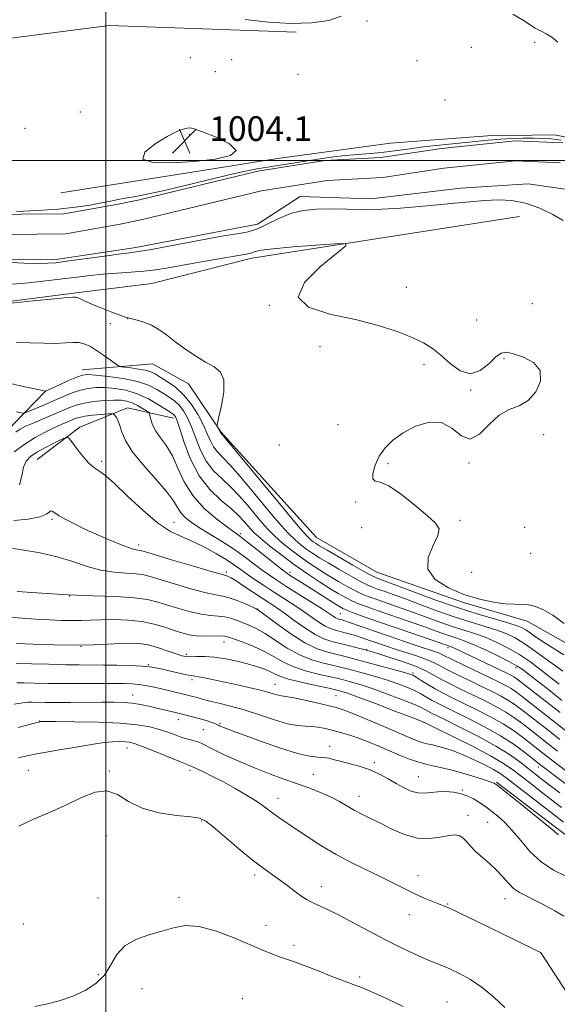
# Model space of a CAD drawing. Extents: x 2159800 to 2162700, y 317300 to 320200.
# Drawn here: x 2160972 to 2161146, y 319226 to 319546 of the extents above; entities that cross this region are included whole.
import ezdxf

# ---------------------------------------------------------------- set-up
doc = ezdxf.new("R2010")
doc.units = 0
doc.header["$MEASUREMENT"] = 0
for name, color, linetype, lineweight in [('32000', 7, 'Continuous', 0), ('DTM HARD BREAKLINE', 7, 'Continuous', 0), ('DTM SPOT ELEVATION', 2, 'Continuous', 13), ('INDEX CONTOUR', 41, 'Continuous', 13), ('INTERMEDIATE CONTOUR', 44, 'Continuous', 0), ('SPOT ELEVATION', 7, 'Continuous', 0), ('STREAM - RIVER CENTERLINE', 11, 'Continuous', 0), ('STREAM - RIVER DOUBLE LINE', 5, 'Continuous', 0)]:
    doc.layers.add(name, color=color, linetype=linetype, lineweight=lineweight)
doc.styles.add('Style-ITALICS', font='ITALICS.shx')

# ---------------------------------------------------------------- blocks, each defined once
blk = doc.blocks.new('SPOT')
at = {"layer": 'SPOT ELEVATION'}
for p, q in [((-3.910000000149012, -3.910000000032596), (3.819999999832362, 3.809999999997672)), ((-1.649999999906868, 3.770000000018626), (1.720000000204891, -3.929999999993015))]:
    blk.add_line(p, q, dxfattribs=at)

msp = doc.modelspace()

# ---------------------------------------------------------------- linework, layer by layer
at = {"layer": '32000', "flags": 128}
for points in [[(2161000, 320000), (2161000, 317500)], [(2162500, 319500), (2160000, 319500)]]:
    msp.add_lwpolyline(points, dxfattribs=at)
at = {"layer": 'DTM HARD BREAKLINE', "extrusion": (-0.01492963284964422, 0.1070152706470461, 0.994145280083004), "elevation": 2929.735410530098, "flags": 128}
msp.add_lwpolyline([(-2184355.946049856, -17669.31066224066), (-2184385.380206818, -17677.98102752469), (-2184425.360562434, -17677.45491442143), (-2184484.983199664, -17666.90440591448)], dxfattribs=at)
at = {"layer": 'DTM HARD BREAKLINE', "extrusion": (0.3513318274696289, -0.0816396834545518, 0.9326847854941623), "elevation": 734085.445098249, "flags": 128}
msp.add_lwpolyline([(800224.8663990072, -1895395.540718412), (800241.972323145, -1895401.945065326), (800255.1716749772, -1895410.456470099)], dxfattribs=at)
at = {"layer": 'DTM HARD BREAKLINE'}
for points in [[(2160985.39, 319489.52, 1003.91), (2161030.06, 319496.55, 1003.97), (2161055.58, 319500.57, 1003.97), (2161092.26, 319505.56, 1003.71), (2161123.61, 319507.93, 1003.15), (2161145.38, 319508.27, 1003.09), (2161172.94, 319502.71, 1003.2), (2161207.34, 319490.73, 1004.02), (2161234.26, 319472.43, 1003.45), (2161258.52, 319454.16, 1003.2), (2161279.62, 319439.11, 1002.68), (2161289.67, 319434.24, 1002.43)], [(2161133.99, 319481.82, 1003.25), (2161095.18, 319475.8, 1003.76), (2161047.33, 319468.26, 1004.48), (2161014.86, 319460.05, 1005.19), (2160990.41, 319457.09, 1005.81), (2160955.86, 319452.62, 1005.96)], [(2160992.31, 319432.11, 1009.34), (2161015.16, 319434.03, 1006.83), (2161026.79, 319427.56, 1006.63), (2161037.27, 319412.07, 1005.91), (2161055.67, 319391.73, 1005.3), (2161068.29, 319377.81, 1004.89), (2161087.83, 319366.49, 1004.94), (2161115.89, 319356.68, 1004.32), (2161136.54, 319350.65, 1004.68), (2161156.61, 319339.32, 1004.27), (2161176.67, 319325.34, 1004.43), (2161197.24, 319310.29, 1004.73), (2161225.24, 319294.64, 1004.53), (2161246.93, 319285.42, 1004.07), (2161260.11, 319275.22, 1003.45), (2161269.46, 319252.3, 1003.35), (2161270.82, 319226.27, 1003.56), (2161256.6, 319179.68, 1003.91), (2161248.81, 319139.39, 1003.91), (2161243.21, 319107.05, 1003.81)], [(2160977.72, 319403.04, 1019.03), (2160991.62, 319413.54, 1017.59), (2161007.07, 319419.77, 1015.34), (2161021.91, 319416.45, 1012.52)], [(2161126.55, 319298.48, 1031.83), (2161149.76, 319280.75, 1031.68), (2161167.21, 319272.63, 1031.73), (2161187.3, 319263.43, 1031.88), (2161199.92, 319249.51, 1031.83), (2161198.67, 319228.28, 1032.04), (2161193.1, 319198.6, 1032.29), (2161189.11, 319168.9, 1033.06)]]:
    msp.add_polyline3d(points, dxfattribs=at)
at = {"layer": 'DTM SPOT ELEVATION'}
for p in [(2161084.61, 319545.15, 1003.81), (2161118.47, 319536.64, 1003.68), (2161138.93, 319538.23, 1003.93), (2161027.38, 319533.3, 1003.02), (2161040.77, 319532.68, 1003.1), (2161100.77, 319532.35, 1003.35), (2161035.52, 319528.76, 1003.24), (2161062.26, 319527.91, 1003.28), (2161109.84, 319519.59, 1003.01), (2160991.69, 319515.69, 1003.42), (2160973.8, 319510.38, 1003.5), (2161027.02, 319508.34, 1004.1), (2161097.39, 319458.88, 1003.32), (2161138.16, 319453.52, 1002.74), (2161053.01, 319453.02, 1004), (2161007.05, 319448.75, 1006.01), (2161120.17, 319448.28, 1003.12), (2161001.44, 319447.06, 1006.4), (2161069.37, 319439.59, 1004.62), (2161129.06, 319435.74, 1004.2), (2161103.14, 319433.75, 1004.35), (2161118.16, 319425.62, 1004.07), (2161075.21, 319414.33, 1004.55), (2161141.9, 319411.15, 1003.89), (2161056.19, 319407.71, 1004.82), (2160998.62, 319402.47, 1017.67), (2161091.38, 319401.75, 1003.84), (2161117.65, 319401.96, 1003.99), (2161080.97, 319389.33, 1004.12), (2160982.57, 319383.62, 1020.22), (2161114.7, 319383.39, 1003.79), (2161022.12, 319382.69, 1017.11), (2161082.9, 319380.97, 1004.6), (2161135.69, 319381.02, 1001.96), (2161043.62, 319378.98, 1013.69), (2161010.66, 319375.38, 1019.57), (2161137.62, 319372.65, 1002.09), (2161039.08, 319366.61, 1019.65), (2161059.69, 319366.5, 1013.55), (2161118.57, 319366.52, 1002.56), (2160988.26, 319358.8, 1024), (2161049.17, 319354.64, 1021.97), (2161076, 319353.08, 1015.04), (2160991.98, 319342.49, 1028), (2161038.34, 319343.9, 1026.69), (2161110.87, 319342.02, 1014.43), (2161026.04, 319339.86, 1027.71), (2161084.51, 319341.44, 1019.88), (2161013.77, 319336.55, 1029.88), (2161132.88, 319335.59, 1012.45), (2161099.47, 319333.86, 1021.72), (2161027.9, 319331.72, 1030.38), (2161054.77, 319330.15, 1029.24), (2161008.7, 319326.68, 1033.27), (2161074.61, 319326.48, 1029.03), (2160978.58, 319318.31, 1035.95), (2161023.52, 319318.76, 1034.63), (2161036.95, 319317.54, 1033.8), (2161103.06, 319317.89, 1028.01), (2161031.62, 319315.46, 1035.02), (2161072.55, 319310.04, 1033.43), (2161006.86, 319309.53, 1038.67), (2161086.96, 319304.84, 1033.71), (2160974.91, 319302.29, 1039.01), (2161001.15, 319302.14, 1039.82), (2161027.28, 319302.32, 1038.35), (2161067.25, 319301.04, 1035.04), (2161140.18, 319303.38, 1024.55), (2161101.28, 319300.22, 1033.2), (2161115.51, 319295.93, 1033.85), (2161055.79, 319293.27, 1037.38), (2161082.05, 319293.86, 1035.37), (2161117.39, 319287.73, 1035.42), (2161031.03, 319285.93, 1040.13), (2161123.67, 319285.46, 1034.97), (2161000.21, 319281.16, 1040.89), (2161048.19, 319268.35, 1040.39), (2161101.16, 319268.19, 1037.36), (2161069.83, 319264.58, 1039.38), (2160997.45, 319260.93, 1041.43), (2161023.7, 319261.12, 1041.62), (2161110.75, 319259.04, 1037.89), (2161129.32, 319260.76, 1036.63), (2160973.3, 319252.52, 1040.84), (2161098.31, 319255.51, 1038.7), (2161051.93, 319252.04, 1041.37), (2161060.94, 319245.6, 1041.58), (2161140.87, 319243.11, 1038.02), (2160997.57, 319236.04, 1041.82), (2161082.27, 319235.35, 1041.71), (2161011.69, 319231.5, 1042.63), (2161044.24, 319228.29, 1043.36), (2161110.54, 319227.18, 1041.16)]:
    msp.add_point(p, dxfattribs=at)
at = {"layer": 'INDEX CONTOUR', "flags": 128}
for points, elevation in [([(2161146.858, 319330.2480000001), (2161145.069, 319331.6779000001), (2161143.132, 319333.1960000001), (2161140.539, 319335.208), (2161137.3649, 319337.5520000001), (2161133.835, 319339.9230000001), (2161130.154, 319342.0640000001), (2161126.46, 319343.905), (2161122.873, 319345.4240000001), (2161119.458, 319346.638), (2161116.064, 319347.714), (2161112.488, 319348.86), (2161108.576, 319350.231), (2161100.039, 319353.3700000001), (2161095.676, 319354.925), (2161088.14, 319357.54), (2161085.499, 319358.4800000001), (2161083.314, 319359.3550000001), (2161081.082, 319360.409), (2161078.421, 319361.8240000001), (2161075.423, 319363.53), (2161072.301, 319365.3910000001), (2161069.223, 319367.3040000001), (2161066.191, 319369.2901), (2161063.166, 319371.3990000001), (2161060.143, 319373.6570000001), (2161057.254, 319375.986), (2161054.666, 319378.28), (2161052.47, 319380.485), (2161050.4659, 319382.7440000001), (2161045.984, 319388.126), (2161043.331, 319391.1680000001), (2161040.515, 319394.1040000001), (2161037.654, 319396.7700000001), (2161034.933, 319399.432), (2161032.554, 319402.4700000001), (2161030.657, 319406.1120000001), (2161029.1299, 319409.996), (2161027.8, 319413.611), (2161026.5119, 319416.5540000001), (2161025.19, 319418.8520000001), (2161023.78, 319420.638), (2161022.23, 319422.0560000001), (2161020.521, 319423.2760000001), (2161018.638, 319424.4771000001), (2161016.508, 319425.7861000001), (2161013.829, 319427.1120000001), (2161010.24, 319428.3100000001), (2161005.613, 319429.262), (2161000.75, 319429.9530000001), (2160996.689, 319430.3920000001), (2160994.129, 319430.5710000001), (2160992.425, 319430.3950000001), (2160990.597, 319429.751), (2160987.958, 319428.61), (2160985.007, 319427.2760000001), (2160980.463, 319425.1900000001), (2160980.33, 319425.204), (2160979.553, 319425.3670000001), (2160973.708, 319426.637), (2160969.16, 319427.6670000001)], 1010), ([(2161146.386, 319308.5410000001), (2161143.044, 319311.1209000001), (2161140.174, 319313.3589000001), (2161135.1109, 319317.3450000001), (2161132.514, 319319.2600000001), (2161129.584, 319321.1710000001), (2161126.1749, 319323.0960000001), (2161122.4431, 319325.0100000001), (2161118.621, 319326.8770000001), (2161114.924, 319328.6630000001), (2161111.514, 319330.339), (2161108.54, 319331.8800000001), (2161106.021, 319333.2810000001), (2161103.476, 319334.6290000001), (2161100.299, 319336.035), (2161096.146, 319337.5490000001), (2161091.744, 319338.9950000001), (2161088.08, 319340.1350000001), (2161085.838, 319340.8180000001), (2161084.461, 319341.2180000001), (2161081.0509, 319342.1440000001), (2161078.5131, 319342.812), (2161073.266, 319344.1220000001), (2161070.664, 319344.9710000001), (2161067.774, 319346.3550000001), (2161064.4561, 319348.4570000001), (2161061.023, 319350.91), (2161057.901, 319353.2119000001), (2161055.366, 319355.0029000001), (2161053.105, 319356.512), (2161050.654, 319358.11), (2161044.71, 319362.035), (2161042.181, 319363.6850000001), (2161040.557, 319364.6940000001), (2161039.6721, 319365.1790000001), (2161039.215, 319365.3629000001), (2161037.387, 319365.8540000001), (2161034.095, 319366.7960000001), (2161028.353, 319368.485), (2161021.624, 319370.4830000001), (2161012.537, 319373.2030000001), (2161011.1, 319373.615), (2161010.52, 319373.719), (2161009.855, 319373.795), (2161008.547, 319374.1141000001), (2161006.135, 319374.9460000001), (2161002.371, 319376.4560000001), (2160997.869, 319378.3900000001), (2160993.458, 319380.3900000001), (2160989.815, 319382.1570000001), (2160987.002, 319383.637), (2160984.928, 319384.838), (2160983.496, 319385.7500000001), (2160982.577, 319386.2999), (2160982.035, 319386.4000000001), (2160981.6341, 319386.0090000001), (2160980.745, 319385.2930000001), (2160978.638, 319384.463), (2160974.879, 319383.7320000001), (2160970.218, 319383.2920000001)], 1020), ([(2161148.2551, 319285.5540000001), (2161145.258, 319287.8410000001), (2161129.704, 319299.9300000001), (2161127.736, 319301.3310000001), (2161125.644, 319302.5710000001), (2161122.776, 319304.0700000001), (2161119.382, 319305.7120000001), (2161115.94, 319307.251), (2161112.841, 319308.486), (2161110.143, 319309.4160000001), (2161107.814, 319310.0870000001), (2161105.812, 319310.557), (2161104.037, 319310.942), (2161102.375, 319311.3670000001), (2161100.636, 319311.969), (2161098.328, 319312.9220000001), (2161090.032, 319316.4911), (2161084.684, 319318.762), (2161080.046, 319320.6950000001), (2161076.936, 319321.914), (2161074.6181, 319322.6580000001), (2161071.9651, 319323.3200000001), (2161068.21, 319324.1849000001), (2161064.02, 319325.116), (2161060.424, 319325.8670000001), (2161058.166, 319326.2700000001), (2161056.876, 319326.4600000001), (2161055.9029, 319326.6490000001), (2161054.657, 319327.008), (2161052.806, 319327.5600000001), (2161050.077, 319328.2880000001), (2161046.352, 319329.16), (2161042.123, 319330.088), (2161031.969, 319332.2810000001), (2161030.065, 319332.6620000001), (2161028.795, 319332.866), (2161027.6709, 319333.028), (2161026.1129, 319333.3130000001), (2161023.735, 319333.834), (2161020.937, 319334.485), (2161018.312, 319335.1071000001), (2161016.24, 319335.5729), (2161014.246, 319335.8940000001), (2161011.6409, 319336.1140000001), (2161007.959, 319336.2689000001), (2161003.616, 319336.3720000001), (2160999.25, 319336.4280000001), (2160991.376, 319336.4720000001), (2160986.9, 319336.54), (2160981.533, 319336.6760000001), (2160975.9321, 319336.8280000001), (2160971.001, 319336.9190000001)], 1030), ([(2161129.315, 319225.4430000001), (2161125.727, 319228.768), (2161121.886, 319231.954), (2161118.109, 319234.5210000001), (2161114.591, 319236.469), (2161111.496, 319237.9220000001), (2161108.882, 319239.028), (2161106.38, 319240.04), (2161103.515, 319241.24), (2161099.907, 319242.8580000001), (2161095.56, 319244.925), (2161090.574, 319247.4260000001), (2161085.139, 319250.2740000001), (2161079.805, 319253.1180000001), (2161075.211, 319255.54), (2161071.832, 319257.2320000001), (2161069.475, 319258.3260000001), (2161067.782, 319259.067), (2161066.408, 319259.6930000001), (2161065.065, 319260.4220000001), (2161063.481, 319261.4701), (2161061.457, 319262.9730000001), (2161059.103, 319264.7740000001), (2161056.602, 319266.638), (2161054.046, 319268.442), (2161051.16, 319270.5020000001), (2161047.574, 319273.2480000001), (2161043.138, 319276.8871000001), (2161034.789, 319283.969), (2161032.365, 319285.8800000001), (2161030.365, 319286.7880000001), (2161027.487, 319287.2270000001), (2161022.843, 319287.692), (2161017.205, 319288.5200000001), (2161011.755, 319290.0060000001), (2161007.3791, 319292.236), (2161003.769, 319294.4550000001), (2161000.316, 319295.697), (2160996.502, 319295.2640000001), (2160992.165, 319293.534), (2160987.234, 319291.1520000001), (2160981.772, 319288.6780000001), (2160976.371, 319286.3300000001), (2160971.759, 319284.241)], 1040)]:
    msp.add_lwpolyline(points, dxfattribs=dict(at, elevation=elevation))
at = {"layer": 'INTERMEDIATE CONTOUR', "flags": 128}
for points, elevation in [([(2161045.116, 319545.713), (2161052.795, 319544.7990000001), (2161059.946, 319544.3940000001), (2161066.586, 319544.5520000001), (2161072.218, 319545.3310000001), (2161076.218, 319546.7860000001)], 1004), ([(2161131.887, 319547.4009000001), (2161135.01, 319545.5269000001), (2161137.463, 319543.903), (2161139.059, 319542.9089), (2161140.151, 319542.3350000001), (2161141.227, 319541.8230000001), (2161142.674, 319541.0600000001), (2161144.472, 319539.9190000001), (2161146.5, 319538.317)], 1004), ([(2161026.341, 319510.4570000001), (2161025.028, 319510.1230000001), (2161022.974, 319509.3420000001), (2161019.91, 319507.795), (2161015.938, 319505.3500000001), (2161012.633, 319502.6200000001), (2161011.937, 319500.405), (2161015.187, 319499.311), (2161021.3, 319499.1760000001), (2161028.589, 319499.6470000001), (2161035.423, 319500.4450000001), (2161040.412, 319501.606), (2161042.221, 319503.24), (2161040.114, 319505.3550000001), (2161035.74, 319507.5479000001), (2161031.346, 319509.312), (2161028.653, 319510.2710000001), (2161027.284, 319510.5630000001), (2161026.341, 319510.4570000001)], 1004), ([(2160984.48, 319484.164), (2160990.221, 319484.7970000001), (2160994.891, 319485.534), (2160998.602, 319486.2430000001), (2161001.508, 319486.822), (2161003.9499, 319487.2970000001), (2161006.313, 319487.7270000001), (2161009.028, 319488.1980000001), (2161012.716, 319488.9040000001), (2161018.044, 319490.067), (2161025.3, 319491.795), (2161033.255, 319493.7390000001), (2161040.3, 319495.437), (2161045.2911, 319496.5520000001), (2161048.942, 319497.251), (2161052.43, 319497.8250000001), (2161061.334, 319499.2490000001), (2161065.95, 319499.9719000001), (2161070.09, 319500.5930000001), (2161073.909, 319501.11), (2161077.703, 319501.5380000001), (2161081.701, 319501.9010000001), (2161085.876, 319502.2581000001), (2161090.136, 319502.6790000001), (2161094.402, 319503.2060000001), (2161098.651, 319503.79), (2161102.874, 319504.3590000001), (2161107.067, 319504.8590000001), (2161111.2559, 319505.3060000001), (2161119.7259, 319506.1719000001), (2161123.925, 319506.5750000001), (2161127.956, 319506.8960000001), (2161131.723, 319507.0960000001), (2161135.208, 319507.187), (2161138.411, 319507.1950000001), (2161141.377, 319507.1300000001), (2161144.335, 319506.9400000001), (2161147.561, 319506.562)], 1002), ([(2161148.161, 319480.523), (2161144.831, 319482.442), (2161140.567, 319484.5110000001), (2161135.974, 319486.1710000001), (2161131.527, 319487.0071), (2161127.171, 319487.1690000001), (2161122.72, 319486.9500000001), (2161118.007, 319486.5930000001), (2161112.948, 319486.148), (2161107.477, 319485.616), (2161101.582, 319485.0220000001), (2161095.467, 319484.4870000001), (2161089.388, 319484.1561000001), (2161083.568, 319484.1180000001), (2161078.083, 319484.241), (2161072.971, 319484.339), (2161068.258, 319484.2320000001), (2161063.898, 319483.7599000001), (2161059.832, 319482.773), (2161056.012, 319481.2160000001), (2161052.437, 319479.432), (2161049.116, 319477.865), (2161046.069, 319476.8460000001), (2161043.345, 319476.2740000001), (2161038.933, 319475.6290000001), (2161036.377, 319475.1850000001), (2161032.405, 319474.447), (2161019.908, 319472.0960000001), (2161014.202, 319471.0580000001), (2161010.481, 319470.4440000001), (2161007.6629, 319470.0630000001), (2161004.129, 319469.6190000001), (2160998.787, 319468.903), (2160987.293, 319467.3140000001), (2160983.754, 319466.8520000001), (2160981.136, 319466.6450000001), (2160978.045, 319466.6140000001), (2160973.421, 319466.7070000001), (2160967.542, 319466.9720000001)], 1002), ([(2160971.046, 319483.4790000001), (2160977.77, 319483.736), (2160984.48, 319484.164)], 1002), ([(2161148.495, 319349.9160000001), (2161144.877, 319352.5540000001), (2161141.818, 319354.3730000001), (2161139.252, 319355.4210000001), (2161136.987, 319355.9131000001), (2161134.805, 319356.066), (2161132.386, 319356.1190000001), (2161129.384, 319356.3090000001), (2161125.552, 319356.8510000001), (2161121.026, 319357.8430000001), (2161116.043, 319359.3530000001), (2161110.971, 319361.4440000001), (2161106.723, 319364.1420000001), (2161104.342, 319367.463), (2161104.4589, 319371.317), (2161106.031, 319375.1790000001), (2161107.6, 319378.4130000001), (2161107.947, 319380.638), (2161106.819, 319382.4730000001), (2161104.202, 319384.7880000001), (2161100.246, 319388.1270000001), (2161095.759, 319391.7230000001), (2161091.7109, 319394.486), (2161088.874, 319395.6900000001), (2161087.217, 319396.0780000001), (2161086.509, 319396.762), (2161086.55, 319398.572), (2161087.256, 319401.2180000001), (2161088.574, 319404.1300000001), (2161090.476, 319406.8480000001), (2161093.032, 319409.339), (2161096.337, 319411.6830000001), (2161100.38, 319413.8230000001), (2161104.719, 319415.175), (2161108.804, 319415.0210000001), (2161112.232, 319413.0640000001), (2161115.1991, 319410.6810000001), (2161118.043, 319409.67), (2161121.039, 319411.257), (2161124.192, 319414.393), (2161127.438, 319417.4610000001), (2161130.704, 319419.2870000001), (2161133.873, 319420.49), (2161136.82, 319422.1360000001), (2161139.331, 319424.9730000001), (2161140.844, 319428.4970000001), (2161140.71, 319431.888), (2161138.585, 319434.4830000001), (2161135.335, 319436.258), (2161132.132, 319437.3470000001), (2161129.845, 319437.827), (2161128.139, 319437.5430000001), (2161126.378, 319436.2860000001), (2161124.064, 319434.0769), (2161121.245, 319431.8700000001), (2161118.105, 319430.8510000001), (2161114.829, 319431.838), (2161111.593, 319434.1790000001), (2161108.573, 319436.8530000001), (2161105.821, 319439.0600000001), (2161102.899, 319440.8860000001), (2161099.244, 319442.6390000001), (2161094.39, 319444.5460000001), (2161088.256, 319446.5240000001), (2161080.855, 319448.4110000001), (2161072.614, 319450.187), (2161065.611, 319452.388), (2161062.334, 319455.6930000001), (2161064.351, 319460.442), (2161069.541, 319465.6290000001), (2161074.86, 319469.909), (2161077.7529, 319472.273), (2161077.609, 319473.062), (2161074.305, 319472.9490000001), (2161068.091, 319472.5160000001), (2161060.705, 319471.959), (2161054.259, 319471.3780000001), (2161050.347, 319470.8590000001), (2161048.485, 319470.4340000001), (2161047.676, 319470.1190000001), (2161046.948, 319469.898), (2161045.452, 319469.6180000001), (2161042.371, 319469.0930000001), (2161037.24, 319468.2070000001), (2161031.015, 319467.1170000001), (2161020.192, 319465.1890000001), (2161016.206, 319464.5410000001), (2161012.3531, 319464.0690000001), (2161008.101, 319463.7290000001), (2161003.594, 319463.4430000001), (2160999.1419, 319463.1270000001), (2160994.937, 319462.714), (2160990.689, 319462.2010000001), (2160985.989, 319461.6020000001), (2160980.603, 319460.9480000001), (2160974.9871, 319460.339), (2160969.771, 319459.8910000001)], 1004), ([(2161148.409, 319339.6980000001), (2161141.197, 319344.3300000001), (2161138.801, 319345.936), (2161137.2, 319347.057), (2161136.034, 319347.8579000001), (2161134.908, 319348.507), (2161133.272, 319349.1760000001), (2161130.539, 319350.0440000001), (2161126.272, 319351.2650000001), (2161120.637, 319352.9121000001), (2161113.949, 319355.0360000001), (2161106.645, 319357.5970000001), (2161099.659, 319360.1930000001), (2161090.557, 319363.6490000001), (2161088.755, 319364.312), (2161087.895, 319364.615), (2161087.247, 319364.8670000001), (2161086.123, 319365.432), (2161083.847, 319366.691), (2161080.053, 319368.8460000001), (2161075.616, 319371.3910000001), (2161071.718, 319373.6440000001), (2161069.25, 319375.0930000001), (2161067.929, 319375.9051000001), (2161067.177, 319376.4170000001), (2161066.462, 319376.9780000001), (2161065.428, 319377.9760000001), (2161063.761, 319379.8090000001), (2161061.212, 319382.7940000001), (2161057.78, 319386.909), (2161037.166, 319411.8590000001), (2161036.892, 319412.3929000001), (2161036.143, 319413.6930000001), (2161036.04, 319414.0210000001), (2161036.173, 319414.8500000001), (2161036.656, 319416.8940000001), (2161037.489, 319420.5440000001), (2161038.215, 319424.9220000001), (2161038.262, 319428.8310000001), (2161037.198, 319431.4020000001), (2161035.137, 319433.0760000001), (2161032.332, 319434.6231000001), (2161029.049, 319436.633), (2161025.62, 319438.9720000001), (2161022.394, 319441.3260000001), (2161019.619, 319443.4270000001), (2161017.162, 319445.1890000001), (2161014.791, 319446.5759000001), (2161012.366, 319447.5691000001), (2161010.101, 319448.2320000001), (2161007.109, 319448.9380000001), (2161006.01, 319449.2830000001), (2161004.3299, 319449.903), (2161001.628, 319450.932), (2160998.412, 319452.1840000001), (2160995.43, 319453.3920000001), (2160993.265, 319454.338), (2160990.995, 319455.4130000001), (2160990.467, 319455.6109000001), (2160990.126, 319455.6690000001), (2160989.838, 319455.6680000001), (2160989.301, 319455.653), (2160987.545, 319455.5240000001), (2160983.43, 319455.1490000001), (2160976.403, 319454.4560000001), (2160968.248, 319453.6250000001)], 1006), ([(2161148.053, 319334.486), (2161143.378, 319337.7740000001), (2161138.018, 319341.7250000001), (2161135.268, 319343.6290000001), (2161132.63, 319345.208), (2161129.878, 319346.5310000001), (2161126.706, 319347.7340000001), (2161122.865, 319348.9510000001), (2161118.351, 319350.3130000001), (2161113.218, 319351.9480000001), (2161107.611, 319353.914), (2161102.024, 319355.981), (2161097.042, 319357.8500000001), (2161093.116, 319359.2870000001), (2161090.176, 319360.3280000001), (2161088.017, 319361.077), (2161086.3729, 319361.6730000001), (2161084.718, 319362.393), (2161082.464, 319363.55), (2161079.237, 319365.3350000001), (2161075.52, 319367.4610000001), (2161072.009, 319369.518), (2161069.236, 319371.1989000001), (2161067.06, 319372.5970000001), (2161065.172, 319373.9080000001), (2161063.303, 319375.3180000001), (2161061.341, 319376.981), (2161059.213, 319379.045), (2161056.841, 319381.6390000001), (2161054.123, 319384.827), (2161047.322, 319393.04), (2161043.626, 319397.4340000001), (2161040.356, 319401.1560000001), (2161037.889, 319403.7381000001), (2161036.129, 319405.5480000001), (2161034.86, 319407.164), (2161033.861, 319409.0761000001), (2161032.872, 319411.4170000001), (2161031.625, 319414.2300000001), (2161029.913, 319417.4870000001), (2161027.763, 319420.8640000001), (2161025.264, 319423.9620000001), (2161022.544, 319426.4650000001), (2161019.895, 319428.3780000001), (2161017.649, 319429.784), (2161015.997, 319430.7761000001), (2161014.574, 319431.4660000001), (2161012.875, 319431.9710000001), (2161010.579, 319432.3890000001), (2161008.116, 319432.724), (2161006.099, 319432.9570000001), (2161004.93, 319433.1180000001), (2161004.171, 319433.414), (2161003.169, 319434.1000000001), (2161001.452, 319435.3310000001), (2160999.2569, 319436.876), (2160996.997, 319438.4040000001), (2160994.99, 319439.6350000001), (2160993.162, 319440.4890000001), (2160991.341, 319440.936), (2160989.339, 319440.9889000001), (2160986.916, 319440.834), (2160983.813, 319440.7010000001), (2160979.889, 319440.7520000001), (2160975.46, 319440.8899000001), (2160970.96, 319440.9510000001)], 1008), ([(2161147.785, 319324.9830000001), (2161143.911, 319328.0479000001), (2161136.946, 319333.463), (2161134.849, 319335.061), (2161133.107, 319336.2181000001), (2161130.77, 319337.4990000001), (2161127.195, 319339.3), (2161122.982, 319341.327), (2161119.04, 319343.115), (2161116.051, 319344.3241000001), (2161113.778, 319345.115), (2161111.757, 319345.7720000001), (2161109.542, 319346.5480000001), (2161106.754, 319347.5590000001), (2161103.037, 319348.8900000001), (2161098.235, 319350.5630000001), (2161088.2629, 319354.0020000001), (2161084.626, 319355.2870000001), (2161081.909, 319356.316), (2161079.699, 319357.2670000001), (2161077.604, 319358.3130000001), (2161075.327, 319359.599), (2161072.592, 319361.2650000001), (2161069.209, 319363.41), (2161065.322, 319365.9820000001), (2161061.161, 319368.8900000001), (2161056.984, 319371.9970000001), (2161053.1669, 319374.991), (2161050.1179, 319377.5160000001), (2161048.1, 319379.3300000001), (2161046.809, 319380.6621000001), (2161044.6461, 319383.2110000001), (2161043.036, 319384.9010000001), (2161040.674, 319387.0520000001), (2161037.419, 319389.8010000001), (2161033.7371, 319393.316), (2161030.248, 319397.7750000001), (2161027.453, 319403.148), (2161025.388, 319408.5750000001), (2161023.9739, 319412.991), (2161023.111, 319415.6200000001), (2161022.618, 319416.839), (2161022.296, 319417.3140000001), (2161021.917, 319417.6460000001), (2161021.147, 319418.1740000001), (2161019.626, 319419.1710000001), (2161017.115, 319420.7860000001), (2161013.849, 319422.6730000001), (2161010.188, 319424.36), (2161006.46, 319425.4820000001), (2161002.877, 319426.089), (2160999.625, 319426.3410000001), (2160996.816, 319426.3570000001), (2160994.2831, 319426.1140000001), (2160991.788, 319425.55), (2160989.135, 319424.6340000001), (2160986.293, 319423.454), (2160983.272, 319422.1290000001), (2160980.153, 319420.784), (2160975.126, 319418.6710000001), (2160973.907, 319418.186), (2160973.21, 319418.061), (2160972.438, 319418.1890000001), (2160971.098, 319418.5000000001)], 1012), ([(2161147.18, 319321.0470000001), (2161133.681, 319331.5761000001), (2161132.848, 319332.204), (2161132.203, 319332.6300000001), (2161131.429, 319333.0600000001), (2161130.142, 319333.702), (2161113.418, 319341.702), (2161112.457, 319342.1450000001), (2161111.829, 319342.4070000001), (2161111.39, 319342.5650000001), (2161110.507, 319342.8651000001), (2161109.12, 319343.3480000001), (2161106.034, 319344.4099000001), (2161094.44, 319348.376), (2161088.385, 319350.464), (2161083.7521, 319352.0930000001), (2161080.505, 319353.2770000001), (2161078.317, 319354.126), (2161076.821, 319354.7810000001), (2161075.4961, 319355.4981000001), (2161073.779, 319356.5609), (2161063.067, 319363.4010000001), (2161059.883, 319365.403), (2161058.947, 319366.012), (2161057.834, 319366.829), (2161055.865, 319368.3730000001), (2161048.8731, 319373.9270000001), (2161045.563, 319376.528), (2161043.374, 319378.1930000001), (2161039.399, 319381.0750000001), (2161035.951, 319383.7010000001), (2161031.9, 319387.2270000001), (2161028.159, 319391.3790000001), (2161025.405, 319395.8620000001), (2161023.376, 319400.2910000001), (2161021.576, 319404.2560000001), (2161019.64, 319407.459), (2161017.735, 319410.0399000001), (2161016.161, 319412.2480000001), (2161015.138, 319414.262), (2161014.576, 319415.981), (2161014.304, 319417.2320000001), (2161014.14, 319417.932), (2161013.843, 319418.3460000001), (2161013.159, 319418.8300000001), (2161011.918, 319419.6350000001), (2161010.294, 319420.6010000001), (2161008.545, 319421.463), (2161006.835, 319422.013), (2161004.945, 319422.2650000001), (2161002.56, 319422.2899000001), (2160999.502, 319422.1440000001), (2160996.14, 319421.833), (2160992.979, 319421.349), (2160990.361, 319420.6790000001), (2160987.975, 319419.7980000001), (2160975.911, 319414.659), (2160973.773, 319413.6990000001), (2160972.197, 319412.8740000001), (2160970.7921, 319411.954)], 1014), ([(2161150.065, 319314.3970000001), (2161134.483, 319326.5780000001), (2161132.777, 319327.8580000001), (2161131.33, 319328.8100000001), (2161129.659, 319329.7480000001), (2161127.427, 319330.8750000001), (2161124.332, 319332.3720000001), (2161115.991, 319336.3730000001), (2161112.393, 319338.1230000001), (2161108.845, 319339.905), (2161107.817, 319340.356), (2161106.446, 319340.8480000001), (2161101.149, 319342.6029000001), (2161096.741, 319344.0860000001), (2161091.766, 319345.7810000001), (2161087.076, 319347.4010000001), (2161083.352, 319348.7120000001), (2161078.671, 319350.3810000001), (2161077.388, 319350.8150000001), (2161076.557, 319351.0690000001), (2161075.474, 319351.3450000001), (2161074.968, 319351.5100000001), (2161074.408, 319351.778), (2161073.675, 319352.2420000001), (2161072.378, 319353.111), (2161070.054, 319354.6270000001), (2161066.469, 319356.903), (2161058.369, 319362.0060000001), (2161055.379, 319363.9310000001), (2161053.0011, 319365.5449000001), (2161050.69, 319367.235), (2161047.994, 319369.2940000001), (2161044.859, 319371.6470000001), (2161041.325, 319374.1290000001), (2161037.493, 319376.583), (2161030.312, 319380.9550000001), (2161027.657, 319382.708), (2161025.686, 319384.2660000001), (2161024.276, 319385.7910000001), (2161023.209, 319387.4760000001), (2161021.9019, 319389.6489), (2161019.678, 319392.67), (2161016.151, 319396.724), (2161012.094, 319401.2790000001), (2161008.572, 319405.6230000001), (2161006.381, 319409.187), (2161005.232, 319411.9600000001), (2161004.569, 319414.0710000001), (2161003.945, 319415.638), (2161003.352, 319416.7370000001), (2161002.894, 319417.4300000001), (2161002.577, 319417.7860000001), (2161002.019, 319417.883), (2161000.74, 319417.8050000001), (2160998.4619, 319417.6250000001), (2160995.6939, 319417.3740000001), (2160993.145, 319417.0690000001), (2160991.336, 319416.7230000001), (2160990.0399, 319416.3140000001), (2160988.842, 319415.8150000001), (2160987.383, 319415.1890000001), (2160985.528, 319414.3770000001), (2160983.197, 319413.311), (2160980.354, 319411.9290000001), (2160977.135, 319410.1890000001), (2160973.719, 319408.0490000001), (2160970.32, 319405.5420000001)], 1016), ([(2161147.102, 319312.3410000001), (2161143.738, 319314.9530000001), (2161134.797, 319321.9610000001), (2161132.646, 319323.5590000001), (2161130.457, 319324.99), (2161127.917, 319326.4220000001), (2161124.935, 319327.9430000001), (2161121.476, 319329.6240000001), (2161117.602, 319331.4880000001), (2161113.753, 319333.356), (2161110.466, 319335.001), (2161108.079, 319336.2670000001), (2161106.122, 319337.2790000001), (2161103.928, 319338.235), (2161101.0081, 319339.2880000001), (2161097.596, 319340.41), (2161094.105, 319341.5290000001), (2161090.89, 319342.5820000001), (2161088.083, 319343.5260000001), (2161085.753, 319344.3280000001), (2161082.388, 319345.501), (2161080.909, 319345.9820000001), (2161079.2921, 319346.4600000001), (2161077.595, 319346.9240000001), (2161074.378, 319347.731), (2161072.817, 319348.241), (2161071.091, 319349.067), (2161069.0659, 319350.349), (2161063.978, 319353.92), (2161060.9089, 319355.959), (2161054.286, 319360.209), (2161051.05, 319362.3230000001), (2161048.074, 319364.3200000001), (2161045.514, 319366.0980000001), (2161043.421, 319367.611), (2161041.4149, 319369.0411), (2161039.0109, 319370.6290000001), (2161035.866, 319372.5260000001), (2161032.213, 319374.5380000001), (2161028.427, 319376.3840000001), (2161024.763, 319377.9440000001), (2161020.996, 319379.751), (2161016.7781, 319382.5000000001), (2161011.946, 319386.584), (2161007.068, 319391.186), (2161002.894, 319395.1890000001), (2160999.976, 319397.7590000001), (2160998.071, 319399.1950000001), (2160996.739, 319400.083), (2160995.585, 319400.9379000001), (2160994.411, 319402.0160000001), (2160993.067, 319403.5020000001), (2160991.48, 319405.4720000001), (2160989.897, 319407.5440000001), (2160988.643, 319409.2270000001), (2160987.883, 319410.1240000001), (2160987.141, 319410.2260000001), (2160985.78, 319409.6200000001), (2160983.388, 319408.4290000001), (2160980.446, 319406.9170000001), (2160977.659, 319405.3860000001), (2160975.587, 319404.0170000001), (2160974.203, 319402.53), (2160973.336, 319400.5260000001), (2160972.7651, 319397.7860000001), (2160972.067, 319394.8130000001)], 1018), ([(2161156.568, 319296.4321000001), (2161144.4081, 319305.7010000001), (2161141.977, 319307.5739000001), (2161139.96, 319309.1479000001), (2161135.4241, 319312.7280000001), (2161132.383, 319314.9610000001), (2161128.7101, 319317.3510000001), (2161124.433, 319319.7700000001), (2161119.952, 319322.077), (2161115.765, 319324.1300000001), (2161112.25, 319325.8350000001), (2161109.306, 319327.3030000001), (2161106.712, 319328.692), (2161104.315, 319330.1070000001), (2161102.218, 319331.4220000001), (2161100.592, 319332.4569), (2161099.451, 319333.111), (2161098.174, 319333.6050000001), (2161095.9861, 319334.2390000001), (2161092.392, 319335.2230000001), (2161080.36, 319338.474), (2161077.53, 319339.213), (2161071.891, 319340.583), (2161068.4849, 319341.7061000001), (2161064.48, 319343.6250000001), (2161059.898, 319346.5240000001), (2161055.424, 319349.7470000001), (2161049.905, 319353.952), (2161048.73, 319354.7010000001), (2161047.405, 319355.3090000001), (2161045.217, 319356.2470000001), (2161042.524, 319357.3399000001), (2161039.952, 319358.2501000001), (2161037.878, 319358.7641), (2161035.691, 319359.16), (2161032.533, 319359.8410000001), (2161027.889, 319361.077), (2161022.624, 319362.6030000001), (2161017.946, 319364.0240000001), (2161014.707, 319365.0290000001), (2161012.326, 319365.6470000001), (2161009.8661, 319365.996), (2161006.6001, 319366.213), (2161002.651, 319366.534), (2160998.356, 319367.2170000001), (2160993.957, 319368.4270000001), (2160989.333, 319369.9510000001), (2160984.269, 319371.4820000001), (2160978.732, 319372.7610000001), (2160973.416, 319373.7210000001), (2160969.195, 319374.3460000001)], 1022), ([(2161148.826, 319298.0089000001), (2161140.5131, 319304.3280000001), (2161138.219, 319306.1570000001), (2161135.738, 319308.1120000001), (2161132.251, 319310.6630000001), (2161127.837, 319313.5320000001), (2161122.69, 319316.4440000001), (2161117.46, 319319.1441), (2161112.909, 319321.3821), (2161109.598, 319322.9920000001), (2161107.278, 319324.1450000001), (2161105.497, 319325.0970000001), (2161102.088, 319327.077), (2161100.028, 319328.143), (2161097.517, 319329.2530000001), (2161094.5779, 319330.382), (2161091.281, 319331.501), (2161087.741, 319332.579), (2161084.256, 319333.5640000001), (2161078.69, 319335.0690000001), (2161076.4251, 319335.6470000001), (2161073.849, 319336.2480000001), (2161070.572, 319337.001), (2161066.757, 319338.0900000001), (2161062.71, 319339.7150000001), (2161058.714, 319341.959), (2161054.973, 319344.4350000001), (2161051.675, 319346.6400000001), (2161048.941, 319348.1990000001), (2161046.637, 319349.2550000001), (2161042.561, 319350.871), (2161040.554, 319351.5810000001), (2161038.508, 319352.084), (2161036.355, 319352.3230000001), (2161033.914, 319352.501), (2161030.97, 319352.8860000001), (2161027.424, 319353.6690000001), (2161023.623, 319354.7230000001), (2161020.027, 319355.844), (2161016.878, 319356.8550000001), (2161013.553, 319357.6800000001), (2161009.213, 319358.2720000001), (2161003.241, 319358.6190000001), (2160995.919, 319358.8620000001), (2160987.755, 319359.1810000001), (2160979.299, 319359.6960000001), (2160971.284, 319360.2990000001)], 1024), ([(2161147.111, 319295.013), (2161143.636, 319297.6470000001), (2161140.994, 319299.6740000001), (2161138.861, 319301.3320000001), (2161136.741, 319303.0060000001), (2161134.169, 319305.0160000001), (2161130.812, 319307.415), (2161126.366, 319310.1930000001), (2161120.771, 319313.2599000001), (2161114.946, 319316.2290000001), (2161110.053, 319318.6350000001), (2161105.25, 319320.9880000001), (2161104.281, 319321.5030000001), (2161103.377, 319322.0150000001), (2161101.957, 319322.7320000001), (2161099.464, 319323.829), (2161095.583, 319325.3940000001), (2161090.982, 319327.1580000001), (2161086.577, 319328.7640000001), (2161083.09, 319329.9340000001), (2161080.492, 319330.7200000001), (2161078.563, 319331.2530000001), (2161077.02, 319331.664), (2161075.32, 319332.0810000001), (2161072.858, 319332.6300000001), (2161069.253, 319333.4190000001), (2161065.03, 319334.4750000001), (2161060.94, 319335.8059), (2161057.529, 319337.3940000001), (2161054.522, 319339.1230000001), (2161051.439, 319340.8520000001), (2161047.977, 319342.447), (2161044.545, 319343.8080000001), (2161041.73, 319344.8450000001), (2161039.9049, 319345.496), (2161038.583, 319345.8230000001), (2161037.063, 319345.9180000001), (2161032.137, 319345.8420000001), (2161029.408, 319345.9310000001), (2161026.96, 319346.2610000001), (2161024.623, 319346.8420000001), (2161022.107, 319347.664), (2161019.164, 319348.6800000001), (2161015.707, 319349.709), (2161011.691, 319350.534), (2161007.164, 319350.996), (2161002.561, 319351.153), (2160998.4111, 319351.1230000001), (2160995.067, 319351.0110000001), (2160992.169, 319350.893), (2160989.183, 319350.8360000001), (2160985.686, 319350.8920000001), (2160981.707, 319351.0600000001), (2160977.389, 319351.3219000001), (2160972.8989, 319351.655), (2160968.499, 319352.0000000001)], 1026), ([(2161147.683, 319290.284), (2161144.447, 319292.7440000001), (2161141.04, 319295.3750000001), (2161137.661, 319298.0020000001), (2161134.583, 319300.4129000001), (2161131.887, 319302.4970000001), (2161128.877, 319304.567), (2161124.6651, 319307.0370000001), (2161118.779, 319310.133), (2161112.416, 319313.3250000001), (2161107.186, 319315.893), (2161104.129, 319317.3730000001), (2161101.98, 319318.312), (2161098.899, 319319.5150000001), (2161093.642, 319321.5370000001), (2161087.337, 319323.9490000001), (2161081.703, 319326.0721), (2161077.952, 319327.414), (2161075.253, 319328.2170000001), (2161072.264, 319328.9040000001), (2161068.052, 319329.8050000001), (2161063.317, 319330.856), (2161059.17, 319331.8960000001), (2161056.416, 319332.8030000001), (2161054.637, 319333.6090000001), (2161053.111, 319334.383), (2161051.23, 319335.1810000001), (2161048.847, 319336.013), (2161045.928, 319336.8750000001), (2161042.502, 319337.74), (2161038.836, 319338.4990000001), (2161035.26, 319339.0190000001), (2161032.062, 319339.2170000001), (2161029.386, 319339.2070000001), (2161027.334, 319339.1500000001), (2161025.894, 319339.1980000001), (2161024.593, 319339.463), (2161022.841, 319340.0460000001), (2161020.228, 319340.9820000001), (2161017.056, 319342.0430000001), (2161013.804, 319342.9340000001), (2161010.814, 319343.4280000001), (2161007.867, 319343.567), (2161004.606, 319343.463), (2161000.701, 319343.2270000001), (2160995.932, 319342.9870000001), (2160990.106, 319342.8720000001), (2160983.277, 319342.9700000001), (2160976.475, 319343.2010000001), (2160970.979, 319343.4461000001)], 1028), ([(2161146.664, 319281.3631000001), (2161143.954, 319283.6780000001), (2161139.438, 319287.361), (2161134.231, 319291.5360000001), (2161126.3249, 319297.8090000001), (2161126.08, 319297.9870000001), (2161125.857, 319298.1010000001), (2161125.1149, 319298.382), (2161123.361, 319298.9870000001), (2161120.292, 319300.0000000001), (2161116.374, 319301.2150000001), (2161112.263, 319302.3530000001), (2161108.481, 319303.2200000001), (2161105.008, 319303.9620000001), (2161101.687, 319304.811), (2161098.393, 319305.936), (2161095.118, 319307.268), (2161088.704, 319310.0550000001), (2161085.571, 319311.3470000001), (2161082.467, 319312.5210000001), (2161079.393, 319313.5520000001), (2161076.419, 319314.441), (2161073.635, 319315.197), (2161071.1031, 319315.822), (2161068.791, 319316.285), (2161066.6431, 319316.5490000001), (2161064.538, 319316.6390000001), (2161062.098, 319316.8231), (2161058.884, 319317.4350000001), (2161054.624, 319318.6850000001), (2161049.7351, 319320.3020000001), (2161044.805, 319321.8950000001), (2161040.349, 319323.153), (2161036.585, 319324.0800000001), (2161033.655, 319324.762), (2161031.626, 319325.2771000001), (2161030.25, 319325.6730000001), (2161029.202, 319325.9930000001), (2161028.173, 319326.2820000001), (2161026.918, 319326.6000000001), (2161025.21, 319327.0100000001), (2161017.563, 319328.789), (2161015.088, 319329.349), (2161012.825, 319329.812), (2161010.701, 319330.1490000001), (2161008.57, 319330.3460000001), (2161005.984, 319330.4300000001), (2161002.42, 319330.4440000001), (2160991.937, 319330.409), (2160986.267, 319330.4300000001), (2160981.181, 319330.508), (2160976.902, 319330.6040000001), (2160973.549, 319330.664), (2160971.114, 319330.638)], 1032), ([(2161149.033, 319268.034), (2161145.027, 319269.9830000001), (2161141.037, 319272.6050000001), (2161137.507, 319275.9290000001), (2161134.433, 319279.5270000001), (2161131.698, 319282.8580000001), (2161129.214, 319285.4970000001), (2161127, 319287.49), (2161125.102, 319288.9970000001), (2161123.527, 319290.1760000001), (2161122.128, 319291.164), (2161120.717, 319292.0930000001), (2161119.131, 319293.0540000001), (2161117.291, 319293.9680000001), (2161115.143, 319294.7150000001), (2161112.677, 319295.1960000001), (2161110.07, 319295.4020000001), (2161107.548, 319295.3470000001), (2161105.272, 319295.0900000001), (2161103.156, 319294.8700000001), (2161101.051, 319294.9731000001), (2161098.834, 319295.61), (2161096.488, 319296.6980000001), (2161094.02, 319298.0810000001), (2161091.428, 319299.6020000001), (2161088.66, 319301.115), (2161085.657, 319302.4750000001), (2161082.421, 319303.5730000001), (2161079.213, 319304.442), (2161076.357, 319305.153), (2161074.08, 319305.7560000001), (2161072.218, 319306.219), (2161070.508, 319306.4930000001), (2161068.629, 319306.606), (2161066.028, 319306.8990000001), (2161062.093, 319307.795), (2161056.542, 319309.5430000001), (2161050.409, 319311.7010000001), (2161041.529, 319314.9491000001), (2161038.3951, 319316.0810000001), (2161037.633, 319316.3800000001), (2161037.083, 319316.6200000001), (2161036.696, 319316.811), (2161036.396, 319316.9720000001), (2161035.9939, 319317.1620000001), (2161035.272, 319317.4500000001), (2161034.072, 319317.8840000001), (2161032.4629, 319318.4230000001), (2161030.576, 319319.0030000001), (2161028.519, 319319.5751000001), (2161026.328, 319320.1360000001), (2161024.022, 319320.6980000001), (2161016.54, 319322.4600000001), (2161013.888, 319323.0710000001), (2161011.1939, 319323.6250000001), (2161008.493, 319324.0460000001), (2161005.746, 319324.28), (2161002.6221, 319324.366), (2160998.717, 319324.3669000001), (2160988.607, 319324.312), (2160983.881, 319324.3060000001), (2160980.31, 319324.3360000001), (2160976.096, 319324.409), (2160974.803, 319324.3790000001), (2160973.161, 319324.1840000001), (2160970.303, 319323.704)], 1034), ([(2161148.416, 319255.0520000001), (2161145.456, 319256.7520000001), (2161142.105, 319258.6020000001), (2161138.887, 319260.284), (2161136.209, 319261.589), (2161134.013, 319262.7370000001), (2161132.128, 319264.061), (2161130.38, 319265.8), (2161128.601, 319267.8450000001), (2161126.623, 319269.9970000001), (2161124.354, 319272.088), (2161122.016, 319274.0760000001), (2161119.909, 319275.9480000001), (2161118.255, 319277.6770000001), (2161116.954, 319279.1730000001), (2161115.829, 319280.334), (2161114.683, 319281.0710000001), (2161113.238, 319281.3620000001), (2161111.197, 319281.2010000001), (2161108.35, 319280.6730000001), (2161104.842, 319280.2201), (2161100.906, 319280.3780000001), (2161096.777, 319281.5050000001), (2161092.709, 319283.2640000001), (2161088.955, 319285.1420000001), (2161085.707, 319286.7390000001), (2161082.9, 319288.106), (2161080.407, 319289.4080000001), (2161078.078, 319290.7740000001), (2161075.688, 319292.197), (2161072.9931, 319293.6350000001), (2161069.8, 319295.0590000001), (2161066.139, 319296.4880000001), (2161062.09, 319297.952), (2161057.725, 319299.49), (2161053.074, 319301.175), (2161048.156, 319303.089), (2161043.0879, 319305.2430000001), (2161038.386, 319307.376), (2161034.661, 319309.1570000001), (2161030.9021, 319311.0701000001), (2161029.758, 319311.5430000001), (2161028.347, 319311.9600000001), (2161026.617, 319312.4220000001), (2161024.639, 319313.007), (2161022.462, 319313.7660000001), (2161020.054, 319314.6390000001), (2161017.3591, 319315.539), (2161014.238, 319316.383), (2161010.201, 319317.1020000001), (2161004.675, 319317.6360000001), (2160997.472, 319317.9440000001), (2160989.946, 319318.079), (2160983.8399, 319318.1180000001), (2160980.428, 319318.1240000001), (2160979.117, 319318.1161), (2160978.851, 319318.0999), (2160978.638, 319318.0530000001), (2160977.756, 319317.8280000001), (2160975.547, 319317.2440000001), (2160971.576, 319316.182)], 1036), ([(2161155.525, 319220.7739), (2161141.082, 319243.0930000001), (2161140.922, 319243.241), (2161140.002, 319243.7060000001), (2161132.732, 319247.2631000001), (2161120.287, 319253.312), (2161114.711, 319255.9990000001), (2161111.311, 319257.6010000001), (2161109.394, 319258.4371000001), (2161105.603, 319259.9070000001), (2161102.874, 319261.0270000001), (2161099.915, 319262.3570000001), (2161096.925, 319263.8540000001), (2161093.667, 319265.5499), (2161089.795, 319267.496), (2161085.095, 319269.7290000001), (2161079.878, 319272.241), (2161074.5859, 319275.008), (2161069.617, 319277.964), (2161065.188, 319280.8550000001), (2161061.472, 319283.383), (2161056.34, 319286.833), (2161054.541, 319288.0900000001), (2161051.133, 319290.6500000001), (2161048.77, 319292.2750000001), (2161045.587, 319294.2720000001), (2161041.88, 319296.4509000001), (2161038.083, 319298.5540000001), (2161034.596, 319300.3590000001), (2161031.6811, 319301.785), (2161027.649, 319303.6940000001), (2161027.3391, 319303.7970000001), (2161026.3779, 319304.1581000001), (2161024.177, 319305.0380000001), (2161016.0179, 319308.3800000001), (2161012.084, 319309.9610000001), (2161009.479, 319310.9310000001), (2161007.7941, 319311.3900000001), (2161006.312, 319311.5640000001), (2161004.447, 319311.6290000001), (2161002.156, 319311.5800000001), (2160999.533, 319311.3620000001), (2160996.6361, 319310.9440000001), (2160989.693, 319309.708), (2160985.533, 319309.0150000001), (2160981.3049, 319308.3250000001), (2160977.5061, 319307.6660000001), (2160974.443, 319307.0420000001), (2160971.6729, 319306.3570000001)], 1038), ([(2161096.351, 319225.789), (2161090.696, 319228.4570000001), (2161085.89, 319230.6510000001), (2161082.64, 319232.0090000001), (2161080.158, 319232.9210000001), (2161077.282, 319233.9620000001), (2161073.206, 319235.539), (2161068.543, 319237.3810000001), (2161064.26, 319239.0490000001), (2161061.076, 319240.2210000001), (2161056.622, 319241.7591000001), (2161054.301, 319242.6290000001), (2161051.301, 319243.8460000001), (2161041.786, 319247.8990000001), (2161035.811, 319250.1850000001), (2161030.237, 319251.7160000001), (2161025.755, 319251.969), (2161021.964, 319251.2650000001), (2161018.188, 319250.1340000001), (2161013.969, 319248.959), (2161009.732, 319247.5260000001), (2161006.124, 319245.4680000001), (2161003.5671, 319242.572), (2161001.595, 319239.2210000001), (2160999.517, 319235.9460000001), (2160996.779, 319233.1780000001), (2160993.351, 319230.9290000001), (2160989.338, 319229.1090000001), (2160984.925, 319227.643), (2160980.622, 319226.5220000001), (2160977.023, 319225.7520000001)], 1042)]:
    msp.add_lwpolyline(points, dxfattribs=dict(at, elevation=elevation))
at = {"layer": 'STREAM - RIVER CENTERLINE'}
msp.add_polyline3d([(2160741.83, 319434.02, 1003.12), (2160764.66, 319438.44, 1002.92), (2160798.03, 319441.32, 1002.76), (2160826.05, 319447.1, 1002.71), (2160853.75, 319457.67, 1002.4), (2160877.03, 319466.95, 1002.25), (2160899.47, 319474.04, 1002.1), (2160913.37, 319477.38, 1001.89), (2160934.73, 319477.19, 1001.79), (2160958.67, 319475.92, 1001.74), (2160987.03, 319476.21, 1001.63), (2161004.66, 319479.36, 1001.53), (2161012.3, 319480.91, 1001.53), (2161050.48, 319490.1, 1001.28), (2161071.68, 319493.53, 1001.28), (2161089.72, 319494.42, 1001.12), (2161109.55, 319497.46, 1001.07), (2161132.84, 319499.84, 1000.97), (2161147.24, 319499.22, 1000.87)], dxfattribs=at)
at = {"layer": 'STREAM - RIVER DOUBLE LINE'}
for points in [[(2160742.33, 319439.75, 1003.12), (2160763.61, 319444.87, 1002.92), (2160797.09, 319447.76, 1002.76), (2160824.22, 319453.36, 1002.71), (2160851.39, 319463.73, 1002.4), (2160874.84, 319473.08, 1002.25), (2160897.73, 319480.31, 1002.1), (2160912.63, 319483.89, 1001.89), (2160934.93, 319483.69, 1001.79), (2160958.81, 319482.42, 1001.74), (2160986.42, 319482.7, 1001.63), (2161003.44, 319485.74, 1001.53), (2161010.89, 319487.26, 1001.53), (2161049.2, 319496.48, 1001.28), (2161071, 319500, 1001.28), (2161089.06, 319500.9, 1001.12), (2161108.73, 319503.91, 1001.07), (2161132.65, 319506.35, 1000.97), (2161148.04, 319505.69, 1000.97)], [(2160739.83, 319422.35, 1003.12), (2160765.68, 319429.35, 1002.92), (2160794.92, 319434.39, 1002.76), (2160826.84, 319440.48, 1002.71), (2160850.27, 319448.77, 1002.4), (2160874.72, 319451.2, 1002.25), (2160897.1, 319460.03, 1002.1), (2160916.8, 319466.23, 1001.89), (2160940.2, 319471.33, 1001.79), (2160961.41, 319467.95, 1001.74), (2160983.18, 319467.76, 1001.63), (2161009.76, 319471.77, 1001.53), (2161039.02, 319477.35, 1001.53), (2161049.12, 319479.38, 1001.28), (2161063.01, 319488.28, 1001.28), (2161085.83, 319487.55, 1001.12), (2161115.07, 319491, 1001.07), (2161136.85, 319492.4, 1000.97), (2161160.71, 319489, 1000.97)]]:
    msp.add_polyline3d(points, dxfattribs=at)

# ---------------------------------------------------------------- block references
at = {"layer": 'SPOT ELEVATION'}
msp.add_blockref('SPOT', (2161025.497, 319506.307, 1004.078), dxfattribs=at)

# ---------------------------------------------------------------- texts
at = {"layer": 'SPOT ELEVATION', "style": 'Style-ITALICS'}
msp.add_text('1004.1', height=8.000000000000002, dxfattribs=at).set_placement((2161033.497, 319506.307, 1004.078))

doc.saveas('drawing.dxf')
